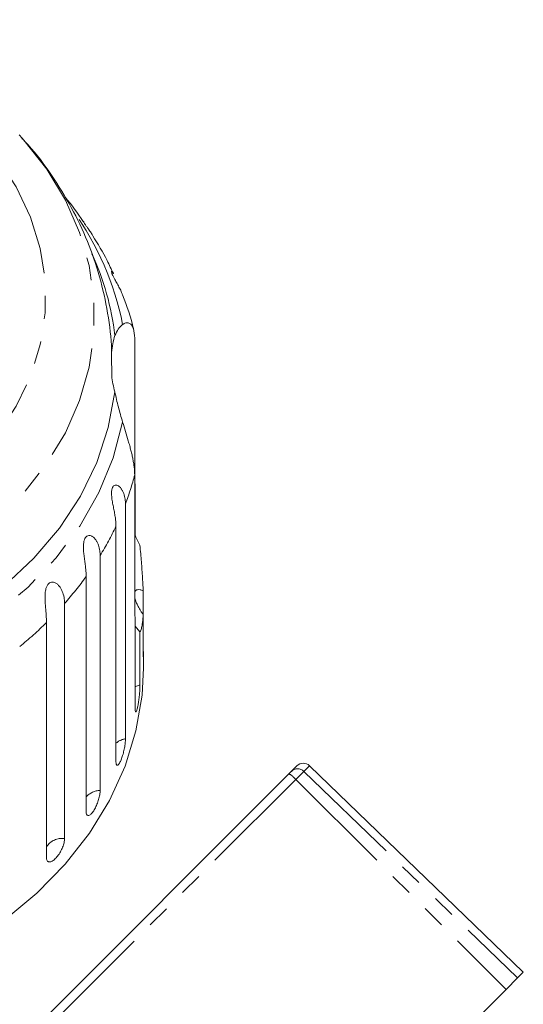
# Model space of a CAD drawing. Units: millimetres. Extents: x -172 to 754, y -52 to 353.
# Drawn here: x 598 to 626, y 297 to 352 of the extents above; entities that cross this region are included whole.
import ezdxf

# ---------------------------------------------------------------- set-up
doc = ezdxf.new("R2010")
doc.units = ezdxf.units.MM
doc.linetypes.add('PHANTOM', pattern=[12.7, 6.35, -1.27, 1.27, -1.27, 1.27, -1.27])

msp = doc.modelspace()

# ---------------------------------------------------------------- linework, layer by layer
at = {"color": 7, "linetype": 'Continuous', "lineweight": 15}
for p, q in [((598.293, 345.494), (598.47, 345.3)), ((604.714, 334.201), (604.714, 326.932)), ((603.45, 332.665), (603.44, 332.101)), ((604.714, 319.34), (604.714, 326.61)), ((604.738, 326.027), (604.714, 326.067)), ((604.738, 326.027), (604.738, 323.256)), ((604.204, 324.997), (604.204, 311.943)), ((603.674, 310.693), (603.674, 323.748)), ((602.798, 322.128), (602.798, 309.073)), ((602.019, 307.903), (602.019, 320.957)), ((605.186, 320.169), (605.186, 318.855)), ((600.823, 319.462), (600.823, 306.407)), ((605.186, 316.694), (605.186, 318.855)), ((599.815, 305.344), (599.815, 318.399)), ((604.738, 313.648), (604.738, 318.621)), ((605.006, 317.879), (604.738, 318.204)), ((605.006, 317.879), (605.006, 314.946)), ((605.2, 315.881), (605.2, 316.802)), ((613.282, 310.003), (613.417, 310.138)), ((613.417, 310.138), (613.721, 310.442)), ((626.299, 298.978), (614.422, 310.448)), ((596.629, 293.35), (613.282, 310.003)), ((625.985, 298.664), (625.35, 298.029)), ((626.299, 298.978), (625.985, 298.664)), ((615.561, 288.24), (625.35, 298.029))]:
    msp.add_line(p, q, dxfattribs=at)
at = {"color": 8, "linetype": 'PHANTOM', "lineweight": 0}
for p, q in [((614.111, 310.137), (613.659, 309.685)), ((614.422, 310.448), (614.111, 310.137)), ((614.111, 310.137), (625.985, 298.664)), ((613.659, 309.685), (596.958, 292.985)), ((613.659, 309.685), (625.35, 298.029))]:
    msp.add_line(p, q, dxfattribs=at)
at = {"color": 8, "linetype": 'PHANTOM', "lineweight": 0, "flags": 128}
for points in [[(579.7, 321.128), (577.37, 321.232), (575.071, 321.543), (572.835, 322.056), (570.691, 322.764), (568.669, 323.658), (566.797, 324.726), (565.099, 325.953), (563.598, 327.323), (562.315, 328.817), (561.268, 330.415), (560.469, 332.096), (559.931, 333.836), (559.66, 335.612), (559.66, 337.4), (559.931, 339.177), (560.469, 340.917), (561.268, 342.597), (562.315, 344.195), (563.598, 345.689), (565.099, 347.059), (566.797, 348.286), (568.669, 349.354), (570.691, 350.248), (572.835, 350.957), (575.071, 351.47), (577.37, 351.78), (579.7, 351.884), (582.031, 351.78), (584.33, 351.47), (586.566, 350.957), (588.71, 350.248), (590.732, 349.354), (592.604, 348.286), (594.302, 347.059), (595.803, 345.689), (597.085, 344.195), (598.133, 342.597), (598.932, 340.917), (599.47, 339.177), (599.741, 337.4), (599.741, 335.612), (599.47, 333.836), (598.932, 332.096), (598.133, 330.415), (597.085, 328.817), (595.803, 327.323), (594.302, 325.953), (592.604, 324.726), (590.732, 323.658), (588.71, 322.764), (586.566, 322.056), (584.33, 321.543), (582.031, 321.232), (579.7, 321.128)], [(598.47, 345.3), (598.559, 345.199), (599.831, 343.58), (600.867, 341.865), (601.655, 340.074), (602.185, 338.228), (602.452, 336.349), (602.452, 334.459), (602.185, 332.58), (601.655, 330.735), (600.867, 328.944), (599.831, 327.229), (598.559, 325.609), (597.066, 324.105), (595.37, 322.732), (593.489, 321.509), (591.447, 320.448), (589.268, 319.563), (586.976, 318.864), (584.599, 318.358), (582.164, 318.052), (579.7, 317.95)], [(604.045, 329.539), (603.525, 327.551), (602.729, 325.619), (601.667, 323.762), (600.351, 322.004), (598.796, 320.365), (597.02, 318.862), (595.044, 317.515), (592.89, 316.338), (590.584, 315.345)], [(605.006, 314.946), (604.782, 314.849), (604.738, 314.823)]]:
    msp.add_lwpolyline(points, dxfattribs=at)
at = {"color": 7, "linetype": 'Continuous', "lineweight": 15, "flags": 128}
for points in [[(603.613, 331.208), (603.25, 329.232), (602.61, 327.299), (601.7, 325.429), (600.531, 323.647), (599.117, 321.972), (597.474, 320.424), (595.622, 319.021), (593.583, 317.781), (591.38, 316.717), (589.039, 315.842)], [(605.2, 315.881), (605.124, 314.374), (604.787, 312.379), (604.184, 310.422), (603.322, 308.522), (602.209, 306.701), (600.857, 304.977), (599.281, 303.368), (597.498, 301.892), (595.526, 300.564), (593.386, 299.399), (591.101, 298.408), (588.696, 297.603), (586.195, 296.991)]]:
    msp.add_lwpolyline(points, dxfattribs=at)
at = {"color": 8, "linetype": 'PHANTOM', "lineweight": 0}
for centre, radius, start, end in [((588.18, 331.805), 16.174, 11.2188, 35.7456), ((589.365, 330.585), 15.856, 339.3672, 345.4819), ((588.003, 331.174), 17.341, 328.5547, 334.6436), ((586.226, 332.364), 19.481, 318.5247, 324.1588), ((584.329, 334.169), 22.102, 309.3, 314.4793), ((604.37, 310.883), 1.072, 98.9015, 130.4597), ((613.764, 309.784), 0.495, 45.4792, 134.4939), ((612.527, 308.723), 1.486, 40.3488, 59.4501), ((602.817, 308.005), 1.068, 91.0299, 138.3313), ((600.691, 305.366), 1.05, 82.7841, 146.5771)]:
    msp.add_arc(centre, radius, start, end, dxfattribs=at)
at = {"color": 7, "linetype": 'Continuous', "lineweight": 15}
for centre, radius, start, end in [((588.845, 332.645), 14.865, 6.5774, 24.7983), ((609.392, 332.764), 5.993, 164.6736, 173.8403), ((609.395, 332.793), 5.996, 186.6275, 195.3249), ((614.074, 310.088), 0.5, 46, 135)]:
    msp.add_arc(centre, radius, start, end, dxfattribs=at)
for points, knots in [([(603.421, 332.67), (603.428, 332.954), (603.452, 333.929), (603.241, 335.589), (602.8, 337.615), (602.119, 339.58), (601.228, 341.472), (600.112, 343.261), (599.177, 344.54), (598.565, 345.174), (598.449, 345.293)], [0, 0, 0, 0, 0.061656, 0.211684, 0.36125, 0.510851, 0.660983, 0.812103, 0.964595, 1, 1, 1, 1]), ([(601.855, 340.673), (601.544, 341.138), (601.228, 341.612), (600.835, 342.038), (600.827, 342.046)], [0, 0, 0, 0, 0.980193, 1, 1, 1, 1]), ([(602.391, 339.884), (602.362, 339.936), (602.297, 340.049), (602.167, 340.227), (602.05, 340.392), (601.965, 340.515), (601.904, 340.612), (601.867, 340.68), (601.862, 340.703), (601.878, 340.665), (601.885, 340.649)], [0, 0, 0, 0, 0.1342845, 0.2961181, 0.400254, 0.5052003, 0.5954988, 0.710187, 0.8838748, 1, 1, 1, 1]), ([(603.519, 337.776), (603.413, 338.024), (603.101, 338.752), (602.667, 339.43), (602.381, 339.878)], [0, 0, 0, 0, 0.339231, 1, 1, 1, 1]), ([(604.038, 336.593), (604.023, 336.642), (603.986, 336.761), (603.877, 336.973), (603.767, 337.176), (603.674, 337.342), (603.604, 337.468), (603.529, 337.608), (603.468, 337.74), (603.432, 337.843), (603.425, 337.898), (603.434, 337.921), (603.454, 337.921), (603.488, 337.885), (603.523, 337.839), (603.539, 337.794), (603.542, 337.786)], [0, 0, 0, 0, 0.080584, 0.199454, 0.321708, 0.371139, 0.421707, 0.485855, 0.550503, 0.606127, 0.676776, 0.729728, 0.784087, 0.880687, 0.979631, 1, 1, 1, 1]), ([(604.668, 334.631), (604.663, 334.653), (604.517, 335.322), (604.277, 335.969), (604.045, 336.596)], [0, 0, 0, 0, 0.032863, 1, 1, 1, 1]), ([(603.613, 334.348), (603.673, 334.475), (603.796, 334.731), (603.962, 334.878), (604.045, 334.952)], [0, 0, 0, 0, 0.495006, 1, 1, 1, 1]), ([(604.045, 334.952), (604.104, 334.988), (604.221, 335.061), (604.392, 335.052), (604.539, 334.947), (604.678, 334.706), (604.7, 334.393), (604.714, 334.201)], [0, 0, 0, 0, 0.175359, 0.3551, 0.530664, 0.711839, 1, 1, 1, 1]), ([(604.045, 329.539), (603.963, 329.817), (603.797, 330.378), (603.675, 330.93), (603.613, 331.208)], [0, 0, 0, 0, 0.495457, 1, 1, 1, 1]), ([(604.714, 326.61), (604.713, 326.672), (604.711, 326.796), (604.692, 327.004), (604.661, 327.228), (604.619, 327.464), (604.567, 327.708), (604.507, 327.96), (604.437, 328.223), (604.339, 328.572), (604.207, 329.012), (604.1, 329.362), (604.045, 329.539)], [0, 0, 0, 0, 0.083084, 0.166793, 0.252468, 0.338818, 0.421913, 0.505601, 0.591105, 0.677212, 0.836894, 1, 1, 1, 1]), ([(604.714, 326.932), (604.715, 326.812), (604.717, 326.571), (604.727, 326.259), (604.736, 326.072), (604.738, 326.027)], [0, 0, 0, 0, 0.428203, 0.859421, 1, 1, 1, 1]), ([(603.674, 323.748), (603.672, 323.822), (603.669, 323.97), (603.642, 324.213), (603.6, 324.473), (603.547, 324.746), (603.499, 324.986), (603.465, 325.182), (603.444, 325.327), (603.43, 325.468), (603.426, 325.613), (603.437, 325.769), (603.477, 325.906), (603.545, 326.001), (603.62, 326.039), (603.696, 326.041), (603.78, 326.015), (603.875, 325.949), (603.969, 325.841), (604.048, 325.71), (604.132, 325.517), (604.192, 325.278), (604.2, 325.081), (604.204, 324.997)], [0, 0, 0, 0, 0.065113, 0.130634, 0.197624, 0.265287, 0.325715, 0.356656, 0.387962, 0.413091, 0.438797, 0.471408, 0.504272, 0.532549, 0.568464, 0.595382, 0.623016, 0.672124, 0.722422, 0.77207, 0.822096, 0.924107, 1, 1, 1, 1]), ([(602.019, 320.957), (602.018, 321.031), (602.015, 321.179), (601.993, 321.425), (601.961, 321.69), (601.922, 321.969), (601.89, 322.213), (601.872, 322.412), (601.866, 322.56), (601.867, 322.701), (601.88, 322.845), (601.913, 322.998), (601.978, 323.13), (602.069, 323.215), (602.162, 323.243), (602.251, 323.234), (602.347, 323.198), (602.451, 323.12), (602.553, 323), (602.636, 322.86), (602.724, 322.656), (602.786, 322.409), (602.794, 322.212), (602.798, 322.128)], [0, 0, 0, 0, 0.065113, 0.130634, 0.197624, 0.265287, 0.325715, 0.356656, 0.387962, 0.413091, 0.438797, 0.471408, 0.504272, 0.532549, 0.568464, 0.595382, 0.623016, 0.672124, 0.722422, 0.77207, 0.822096, 0.924107, 1, 1, 1, 1]), ([(604.714, 323.32), (604.719, 323.308), (604.755, 323.198), (604.826, 323.039), (604.92, 322.842), (604.978, 322.741), (605.006, 322.69)], [0, 0, 0, 0, 0.0554815, 0.4892225, 0.7443848, 1, 1, 1, 1]), ([(605.006, 322.69), (605.02, 322.535), (605.047, 322.231), (605.086, 321.778), (605.12, 321.329), (605.151, 320.883), (605.173, 320.494), (605.182, 320.262), (605.186, 320.169)], [0, 0, 0, 0, 0.177789, 0.349325, 0.522363, 0.700512, 0.880587, 1, 1, 1, 1]), ([(599.815, 318.399), (599.814, 318.473), (599.812, 318.622), (599.796, 318.87), (599.774, 319.138), (599.749, 319.42), (599.735, 319.668), (599.734, 319.868), (599.741, 320.015), (599.758, 320.155), (599.788, 320.297), (599.843, 320.445), (599.931, 320.567), (600.042, 320.64), (600.151, 320.656), (600.25, 320.636), (600.355, 320.587), (600.467, 320.497), (600.574, 320.363), (600.66, 320.213), (600.749, 319.999), (600.811, 319.745), (600.819, 319.546), (600.823, 319.462)], [0, 0, 0, 0, 0.065113, 0.130634, 0.197624, 0.265287, 0.325715, 0.356656, 0.387962, 0.413091, 0.438797, 0.471408, 0.504272, 0.532549, 0.568464, 0.595382, 0.623016, 0.672124, 0.722422, 0.77207, 0.822096, 0.924107, 1, 1, 1, 1]), ([(605.186, 320.169), (605.129, 320.19), (605.013, 320.233), (604.891, 320.237), (604.813, 320.212), (604.768, 320.18), (604.733, 320.137), (604.72, 320.093), (604.714, 320.074)], [0, 0, 0, 0, 0.279898, 0.568122, 0.681136, 0.795784, 0.909011, 1, 1, 1, 1]), ([(604.714, 319.829), (604.718, 319.807), (604.73, 319.747), (604.76, 319.642), (604.812, 319.499), (604.887, 319.333), (604.982, 319.16), (605.082, 318.999), (605.151, 318.903), (605.186, 318.855)], [0, 0, 0, 0, 0.065617, 0.179151, 0.295878, 0.476904, 0.662679, 0.830562, 1, 1, 1, 1]), ([(604.738, 318.621), (604.734, 318.673), (604.727, 318.778), (604.72, 318.952), (604.715, 319.138), (604.715, 319.273), (604.714, 319.34)], [0, 0, 0, 0, 0.248506, 0.497605, 0.748502, 1, 1, 1, 1]), ([(605.186, 318.855), (605.18, 318.757), (605.167, 318.561), (605.141, 318.344), (605.113, 318.179), (605.084, 318.058), (605.053, 317.964), (605.027, 317.908), (605.011, 317.886), (605.006, 317.879)], [0, 0, 0, 0, 0.187083, 0.376519, 0.51544, 0.655216, 0.797545, 0.940693, 1, 1, 1, 1]), ([(605.186, 316.694), (605.186, 316.641), (605.187, 316.534), (605.19, 316.476), (605.192, 316.492), (605.192, 316.492)], [0, 0, 0, 0, 0.488371, 0.976815, 1, 1, 1, 1]), ([(605.196, 316.533), (605.198, 316.57), (605.2, 316.631), (605.2, 316.754), (605.2, 316.802)], [0, 0, 0, 0, 0.614693, 1, 1, 1, 1]), ([(604.738, 313.648), (604.74, 313.592), (604.744, 313.481), (604.772, 313.426), (604.811, 313.466), (604.857, 313.601), (604.903, 313.813), (604.944, 314.078), (604.976, 314.368), (604.998, 314.649), (605.006, 314.84), (605.006, 314.925), (605.006, 314.946)], [0, 0, 0, 0, 0.108578, 0.217172, 0.325379, 0.432579, 0.538828, 0.644617, 0.750645, 0.857487, 0.965356, 1, 1, 1, 1]), ([(603.674, 310.693), (603.674, 310.664), (603.676, 310.604), (603.689, 310.54), (603.709, 310.497), (603.737, 310.477), (603.77, 310.482), (603.809, 310.51), (603.851, 310.562), (603.895, 310.635), (603.94, 310.727), (603.984, 310.835), (604.027, 310.958), (604.067, 311.089), (604.103, 311.228), (604.134, 311.368), (604.161, 311.508), (604.181, 311.642), (604.196, 311.769), (604.202, 311.856), (604.203, 311.912), (604.204, 311.933), (604.204, 311.943)], [0, 0, 0, 0, 0.0535219, 0.1085881, 0.1621116, 0.2171971, 0.2705235, 0.3254245, 0.3782544, 0.4326434, 0.4850094, 0.5389075, 0.5910544, 0.6447075, 0.6969772, 0.7507406, 0.8034144, 0.8575877, 0.9107653, 0.9654628, 0.9827068, 1, 1, 1, 1]), ([(602.019, 307.903), (602.024, 307.846), (602.033, 307.733), (602.105, 307.666), (602.21, 307.688), (602.337, 307.802), (602.47, 307.993), (602.594, 308.238), (602.697, 308.511), (602.768, 308.781), (602.795, 308.967), (602.797, 309.052), (602.798, 309.073)], [0, 0, 0, 0, 0.108578, 0.217172, 0.325379, 0.432579, 0.538828, 0.644617, 0.750645, 0.857487, 0.965356, 1, 1, 1, 1]), ([(599.815, 305.344), (599.816, 305.315), (599.819, 305.255), (599.842, 305.186), (599.879, 305.135), (599.929, 305.106), (599.991, 305.099), (600.061, 305.115), (600.14, 305.152), (600.222, 305.209), (600.307, 305.286), (600.391, 305.379), (600.474, 305.486), (600.551, 305.603), (600.622, 305.729), (600.684, 305.858), (600.737, 305.988), (600.778, 306.115), (600.807, 306.236), (600.819, 306.321), (600.822, 306.377), (600.823, 306.397), (600.823, 306.407)], [0, 0, 0, 0, 0.053522, 0.108588, 0.162112, 0.217197, 0.270523, 0.325425, 0.378254, 0.432643, 0.485009, 0.538908, 0.591054, 0.644707, 0.696977, 0.750741, 0.803414, 0.857588, 0.910765, 0.965463, 0.982707, 1, 1, 1, 1])]:
    msp.add_open_spline(points, degree=3, knots=knots, dxfattribs=at)

doc.saveas('drawing.dxf')
